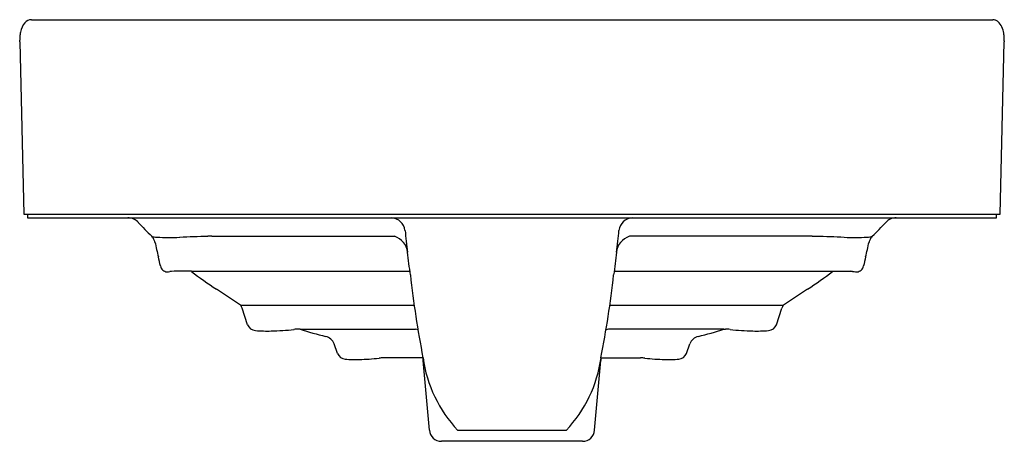
# Model space of a CAD drawing. Extents: x -36450.8 to -36434.6, y -17313.5 to -17306.6.
import ezdxf

# ---------------------------------------------------------------- set-up
doc = ezdxf.new("R2010")
doc.units = 0
doc.header["$LTSCALE"] = 0.64311
doc.layers.get('0').update_dxf_attribs({"color": 255, "linetype": 'CONTINUOUS'})
doc.layers.get('DEFPOINTS').update_dxf_attribs({"linetype": 'CONTINUOUS'})
doc.styles.get("Standard").update_dxf_attribs({"font": 'txt', "width": 0.8})

msp = doc.modelspace()

# ---------------------------------------------------------------- linework, layer by layer
for p, q in [((-36450.598, -17306.63), (-36434.84, -17306.63)), ((-36450.791, -17306.993), (-36450.722, -17309.815)), ((-36434.719, -17309.815), (-36434.649, -17306.993)), ((-36450.722, -17309.815), (-36434.719, -17309.815)), ((-36450.661, -17309.815), (-36450.661, -17309.874)), ((-36450.661, -17309.874), (-36434.779, -17309.874)), ((-36434.779, -17309.874), (-36434.779, -17309.815)), ((-36447.676, -17310.178), (-36447.708, -17310.178)), ((-36447.641, -17310.178), (-36447.676, -17310.178)), ((-36447.641, -17310.178), (-36444.645, -17310.178)), ((-36437.8, -17310.178), (-36440.796, -17310.178)), ((-36437.8, -17310.178), (-36437.765, -17310.178)), ((-36437.765, -17310.178), (-36437.732, -17310.178)), ((-36448.3, -17310.753), (-36448.328, -17310.755)), ((-36447.976, -17310.752), (-36444.393, -17310.752)), ((-36441.047, -17310.752), (-36437.166, -17310.752)), ((-36437.14, -17310.753), (-36437.112, -17310.755)), ((-36447.169, -17311.308), (-36444.324, -17311.308)), ((-36447.057, -17311.626), (-36447.145, -17311.356)), ((-36441.117, -17311.308), (-36438.271, -17311.308)), ((-36438.383, -17311.626), (-36438.295, -17311.356)), ((-36446.193, -17311.699), (-36446.221, -17311.699)), ((-36446.193, -17311.699), (-36444.3, -17311.7)), ((-36439.247, -17311.699), (-36441.14, -17311.7)), ((-36439.247, -17311.699), (-36439.219, -17311.699)), ((-36439.247, -17311.699), (-36439.219, -17311.699)), ((-36445.58, -17312.097), (-36445.637, -17311.941)), ((-36439.861, -17312.097), (-36439.804, -17311.941)), ((-36444.786, -17312.169), (-36444.828, -17312.17)), ((-36444.183, -17312.169), (-36444.786, -17312.169)), ((-36444.074, -17313.356), (-36444.175, -17312.21)), ((-36441.366, -17313.356), (-36441.266, -17312.21)), ((-36441.258, -17312.169), (-36440.654, -17312.169)), ((-36440.654, -17312.169), (-36440.613, -17312.17)), ((-36443.609, -17313.356), (-36441.832, -17313.356)), ((-36443.605, -17313.356), (-36443.605, -17313.356)), ((-36441.562, -17313.536), (-36443.878, -17313.536))]:
    msp.add_line(p, q)
for centre, radius, start, end in [((-36450.462, -17306.887), 0.321, 139.9597, 170.2263), ((-36450.601, -17306.77), 0.139, 88.6557, 140.1739), ((-36434.838, -17306.77), 0.139, 72.4707, 90.658), ((-36434.836, -17306.76), 0.129, 50.3251, 72.4707), ((-36434.966, -17306.886), 0.31, 6.1258, 46.584), ((-36450.143, -17306.952), 0.647, 169.3318, 176.423), ((-36449.493, -17306.993), 1.298, 176.423, 178.7432), ((-36452.878, -17306.979), 2.087, 359.6152, 0.3848), ((-36451.563, -17306.99), 0.772, 359.906, 0.1047), ((-36435.093, -17306.925), 0.441, 4.855, 9.4679), ((-36435.686, -17306.981), 1.037, 0.2749, 5.1456), ((-36432.564, -17306.984), 2.085, 179.7706, 180.2294), ((-36449.019, -17310.106), 0.232, 64.5717, 90.1327), ((-36449.02, -17310.113), 0.238, 42.9548, 64.9507), ((-36444.71, -17310.111), 0.237, 7.0103, 85.2551), ((-36440.731, -17310.111), 0.237, 94.7449, 172.9897), ((-36436.42, -17310.113), 0.238, 115.0493, 137.0452), ((-36436.421, -17310.106), 0.232, 89.8673, 115.4283), ((-36442.265, -17303.823), 8.992, 222.9548, 224.9702), ((-36443.175, -17303.823), 8.992, 315.0298, 317.0452), ((-36448.79, -17310.336), 0.227, 28.2388, 43.9027), ((-36448.53, -17309.886), 0.308, 251.6693, 267.6991), ((-36448.761, -17310.316), 0.192, 12.8714, 27.1712), ((-36448.331, -17305.806), 4.392, 267.2482, 272.1285), ((-36446.902, -17337.807), 27.64, 91.6722, 92.6261), ((-36444.738, -17310.472), 0.308, 5.9147, 72.3948), ((-36406.426, -17305.712), 38.298, 186.5513, 187.0908), ((-36479.014, -17305.712), 38.298, 352.9092, 353.4487), ((-36440.702, -17310.472), 0.308, 107.6052, 174.0853), ((-36438.539, -17337.807), 27.64, 87.3739, 88.3278), ((-36437.109, -17305.806), 4.392, 267.8715, 272.7518), ((-36436.911, -17309.886), 0.308, 272.3009, 288.3307), ((-36436.679, -17310.316), 0.192, 152.8288, 167.1286), ((-36436.679, -17310.316), 0.192, 152.8288, 167.1286), ((-36436.65, -17310.336), 0.227, 136.0973, 151.7612), ((-36436.65, -17310.336), 0.227, 136.0973, 151.7612), ((-36381.103, -17294.856), 69.21, 192.87139, 193.07841), ((-36504.337, -17294.856), 69.21, 346.92159, 347.12861), ((-36600.496, -17345.823), 156.026, 13.02301, 13.07841), ((-36991.418, -17377.42), 551.072, 6.94242, 6.98128), ((-35894.022, -17377.42), 551.072, 173.01872, 173.05758), ((-36284.944, -17345.823), 156.026, 166.92159, 166.97699), ((-36448.367, -17310.643), 0.118, 190.0553, 228.9321), ((-36437.073, -17310.643), 0.118, 311.0679, 349.9447), ((-36448.367, -17310.643), 0.118, 228.8868, 265.2929), ((-36448.367, -17310.644), 0.117, 265.2182, 289.3453), ((-36448.125, -17315.008), 4.259, 87.9901, 92.3494), ((-36444.166, -17305.848), 6.21, 232.1606, 236.812), ((-36428.13, -17309.02), 16.355, 186.2859, 191.0949), ((-36457.311, -17309.02), 16.355, 348.9051, 353.7141), ((-36441.274, -17305.848), 6.21, 303.188, 307.8394), ((-36437.315, -17315.008), 4.259, 87.6506, 87.9901), ((-36437.073, -17310.644), 0.117, 250.6547, 274.7818), ((-36437.073, -17310.643), 0.118, 274.7071, 311.1132), ((-36595.032, -17534.217), 267.492, 56.44245, 56.5444), ((-36290.408, -17534.217), 267.492, 123.4556, 123.55755), ((-36447.354, -17311.43), 0.222, 19.3302, 33.3393), ((-36438.086, -17311.43), 0.222, 146.6607, 160.6698), ((-36446.918, -17311.571), 0.15, 201.5217, 266.7515), ((-36438.523, -17311.571), 0.15, 273.2485, 338.4783), ((-36446.742, -17309.829), 1.901, 264.4553, 272.292), ((-36446.72, -17308.084), 3.645, 270.848, 276.7115), ((-36446.224, -17312.237), 0.538, 89.7309, 97.5637), ((-36444.312, -17305.829), 6.165, 252.234, 256.2733), ((-36445.823, -17312.01), 0.198, 20.2014, 76.0232), ((-36444.303, -17311.781), 0.0814, 58.9943, 87.8578), ((-36441.137, -17311.781), 0.0814, 92.1422, 121.0057), ((-36439.618, -17312.01), 0.198, 103.9768, 159.7986), ((-36441.128, -17305.829), 6.165, 283.7267, 287.766), ((-36439.217, -17312.237), 0.538, 82.4363, 90.2691), ((-36439.217, -17312.237), 0.538, 82.4363, 90.2691), ((-36438.72, -17308.084), 3.645, 263.2885, 269.152), ((-36438.698, -17309.829), 1.901, 267.708, 275.5447), ((-36445.443, -17312.042), 0.148, 202.1313, 265.4095), ((-36442.044, -17311.875), 2.155, 187.8069, 223.4321), ((-36443.396, -17311.875), 2.155, 316.5679, 352.1931), ((-36439.997, -17312.042), 0.148, 274.5905, 337.8687), ((-36445.29, -17310.582), 1.615, 264.1571, 272.3604), ((-36445.28, -17308.923), 3.273, 270.9774, 276.6803), ((-36444.827, -17312.732), 0.562, 90.0091, 97.3074), ((-36444.37, -17312.227), 0.196, 5.0002, 16.9998), ((-36441.07, -17312.227), 0.196, 163.0002, 174.9998), ((-36440.613, -17312.732), 0.562, 82.6926, 89.9909), ((-36440.161, -17308.923), 3.273, 263.3197, 269.0226), ((-36440.15, -17310.582), 1.615, 267.6396, 275.8429), ((-36443.878, -17313.339), 0.197, 185.0002, 270), ((-36441.562, -17313.339), 0.197, 270, 354.9998)]:
    msp.add_arc(centre, radius, start, end)

# ---------------------------------------------------------------- texts
at = {"layer": 'DEFPOINTS'}
for tag, p, s in [('TRADENAME', (-36442.72, -17309.872), 'VOX'), ('MODELNUMBER', (-36442.72, -17309.871), 'K-2661LM'), ('PRODUCT', (-36442.72, -17309.874), 'BATHROOM SINK')]:
    msp.add_attdef(tag, p, s, height=0.001, dxfattribs=at)

doc.saveas('drawing.dxf')
